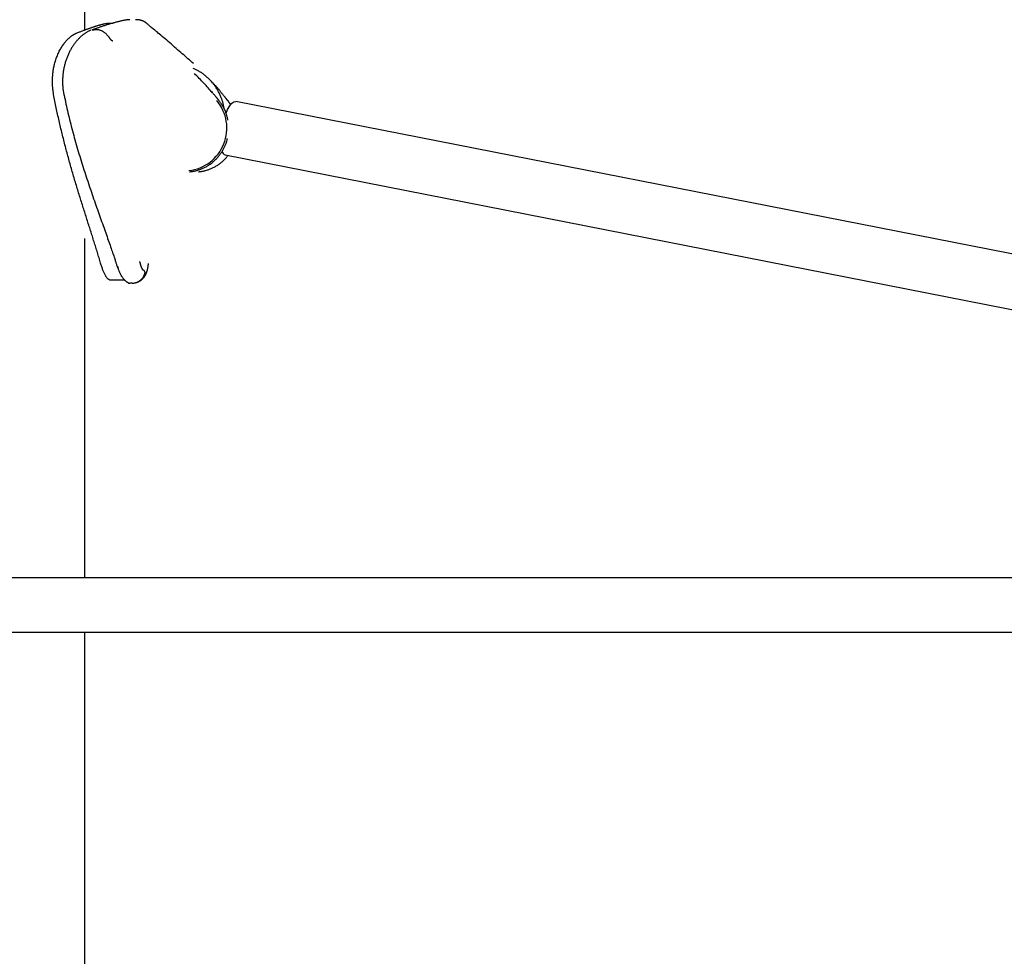
# Model space of a CAD drawing. Extents: x -5240 to 16971, y -2195 to 2749.
# Drawn here: x -2123 to -1833, y -507 to -232 of the extents above; entities that cross this region are included whole.
import ezdxf

# ---------------------------------------------------------------- set-up
doc = ezdxf.new("R2010")
doc.units = 0

msp = doc.modelspace()

# ---------------------------------------------------------------- linework, layer by layer
at = {"color": 7, "linetype": 'Continuous'}
for p, q in [((-2103.37, -235.18), (-2103.37, -166.96)), ((-2096.15, -233.19), (-2095.14, -233.19)), ((-2096.15, -233.19), (-2095.14, -233.19)), ((-2086, -232.7), (-2086.04, -232.69)), ((-2086.02, -232.74), (-2086, -232.8)), ((-2101.24, -235.18), (-2100.75, -235.18)), ((-2101.24, -235.18), (-2101.24, -235.18)), ((-2061.57, -255.71), (-2061.89, -255.34)), ((-1688.37, -329.01), (-2059.09, -256.21)), ((-2062.17, -271.91), (-1688.37, -345.31)), ((-2103.37, -396.06), (-2103.37, -296.46)), ((-2093.49, -305.37), (-2093.74, -304.71)), ((-2096.15, -308.56), (-2091.82, -308.56)), ((-2096.15, -308.56), (-2091.82, -308.56)), ((-2085.76, -306.68), (-2085.76, -306.68)), ((-2089.54, -309.56), (-2090.24, -309.56)), ((-2089.54, -309.56), (-2089.54, -309.56)), ((-1605.77, -396.06), (-2219.89, -396.06)), ((-2219.33, -412.06), (-1604.16, -412.06)), ((-2103.37, -726.06), (-2103.37, -412.06))]:
    msp.add_line(p, q, dxfattribs=at)
for points in [[(-2105.89, -236.16), (-2105.67, -236.07), (-2105.45, -235.98), (-2105.22, -235.89), (-2105, -235.8), (-2104.78, -235.72), (-2104.56, -235.63), (-2104.35, -235.55), (-2104.14, -235.46), (-2103.92, -235.38), (-2103.72, -235.3), (-2103.51, -235.23), (-2103.31, -235.15), (-2103.1, -235.08), (-2102.91, -235), (-2102.71, -234.93), (-2102.52, -234.86), (-2102.32, -234.79), (-2102.13, -234.73), (-2101.95, -234.66), (-2101.76, -234.59), (-2101.58, -234.53), (-2101.4, -234.47), (-2101.22, -234.41), (-2101.04, -234.35), (-2100.87, -234.29), (-2100.7, -234.24), (-2100.53, -234.18), (-2100.37, -234.13), (-2100.2, -234.08), (-2100.04, -234.03), (-2099.88, -233.98), (-2099.73, -233.93), (-2099.57, -233.89), (-2099.42, -233.84), (-2099.27, -233.8), (-2099.13, -233.76), (-2098.99, -233.72), (-2098.85, -233.68), (-2098.71, -233.64), (-2098.57, -233.61), (-2098.44, -233.57), (-2098.31, -233.54), (-2098.18, -233.51), (-2098.06, -233.48), (-2097.94, -233.45), (-2097.82, -233.42), (-2097.7, -233.4), (-2097.59, -233.37), (-2097.48, -233.35), (-2097.37, -233.33), (-2097.26, -233.31), (-2097.16, -233.29), (-2097.06, -233.27), (-2096.96, -233.26), (-2096.87, -233.25), (-2096.78, -233.23), (-2096.69, -233.22), (-2096.61, -233.22), (-2096.53, -233.21), (-2096.45, -233.2), (-2096.38, -233.2), (-2096.3, -233.19), (-2096.23, -233.19), (-2096.15, -233.19)], [(-2090.24, -232.19), (-2090.36, -232.19), (-2090.48, -232.2), (-2090.61, -232.21), (-2090.73, -232.22), (-2090.86, -232.23), (-2090.99, -232.24), (-2091.13, -232.26), (-2091.27, -232.28), (-2091.42, -232.3), (-2091.58, -232.32), (-2091.74, -232.35), (-2091.91, -232.38), (-2092.08, -232.42), (-2092.26, -232.45), (-2092.45, -232.49), (-2092.63, -232.53), (-2092.82, -232.58), (-2093.02, -232.62), (-2093.22, -232.67), (-2093.42, -232.72), (-2093.63, -232.77), (-2093.84, -232.82), (-2094.06, -232.88), (-2094.28, -232.94), (-2094.51, -233), (-2094.74, -233.07), (-2094.97, -233.13), (-2095.21, -233.2), (-2095.46, -233.27), (-2095.7, -233.34), (-2095.95, -233.41), (-2096.19, -233.49), (-2096.44, -233.56), (-2096.68, -233.64), (-2096.93, -233.72), (-2097.17, -233.79), (-2097.41, -233.87), (-2097.65, -233.95), (-2097.89, -234.02), (-2098.12, -234.1), (-2098.35, -234.18), (-2098.58, -234.25), (-2098.8, -234.33), (-2099.01, -234.4), (-2099.22, -234.47), (-2099.43, -234.54), (-2099.63, -234.61), (-2099.82, -234.68), (-2100.01, -234.74), (-2100.2, -234.81), (-2100.38, -234.87), (-2100.55, -234.93), (-2100.73, -235), (-2100.9, -235.06), (-2101.07, -235.12), (-2101.24, -235.18)], [(-2086.03, -232.73), (-2086.06, -232.71), (-2086.1, -232.69), (-2086.13, -232.67), (-2086.16, -232.65), (-2086.2, -232.63), (-2086.24, -232.61), (-2086.28, -232.59), (-2086.32, -232.57), (-2086.37, -232.55), (-2086.42, -232.53), (-2086.47, -232.52), (-2086.53, -232.5), (-2086.59, -232.48), (-2086.66, -232.46), (-2086.72, -232.44), (-2086.79, -232.42), (-2086.87, -232.4), (-2086.94, -232.38), (-2087.02, -232.36), (-2087.09, -232.34), (-2087.17, -232.32), (-2087.25, -232.31), (-2087.33, -232.29), (-2087.4, -232.27), (-2087.48, -232.26), (-2087.55, -232.25), (-2087.63, -232.24), (-2087.7, -232.23), (-2087.77, -232.22), (-2087.84, -232.21), (-2087.91, -232.21), (-2087.98, -232.2), (-2088.05, -232.2), (-2088.11, -232.2), (-2088.18, -232.2), (-2088.24, -232.2), (-2088.31, -232.19), (-2088.37, -232.19), (-2088.44, -232.19), (-2088.5, -232.19)], [(-2071.49, -245.07), (-2071.89, -244.72), (-2072.3, -244.36), (-2072.71, -244), (-2073.12, -243.65), (-2073.53, -243.28), (-2073.95, -242.92), (-2074.38, -242.54), (-2074.81, -242.17), (-2075.26, -241.78), (-2075.7, -241.4), (-2076.16, -241), (-2076.62, -240.61), (-2077.08, -240.21), (-2077.54, -239.81), (-2078, -239.41), (-2078.46, -239.01), (-2078.91, -238.62), (-2079.36, -238.23), (-2079.8, -237.85), (-2080.23, -237.47), (-2080.65, -237.11), (-2081.06, -236.76), (-2081.46, -236.42), (-2081.84, -236.1), (-2082.21, -235.8), (-2082.56, -235.51), (-2082.89, -235.25), (-2083.2, -235), (-2083.49, -234.76), (-2083.76, -234.54), (-2084.01, -234.34), (-2084.23, -234.15), (-2084.44, -233.98), (-2084.62, -233.82), (-2084.78, -233.67), (-2084.93, -233.54), (-2085.06, -233.42), (-2085.18, -233.31), (-2085.29, -233.22), (-2085.39, -233.14), (-2085.48, -233.07), (-2085.56, -233.01), (-2085.64, -232.96), (-2085.71, -232.92), (-2085.79, -232.88), (-2085.85, -232.85), (-2085.92, -232.82), (-2085.99, -232.79)], [(-2112.57, -254.16), (-2112.6, -253.99), (-2112.63, -253.81), (-2112.66, -253.64), (-2112.69, -253.46), (-2112.71, -253.28), (-2112.74, -253.1), (-2112.76, -252.93), (-2112.79, -252.75), (-2112.81, -252.57), (-2112.82, -252.39), (-2112.84, -252.21), (-2112.86, -252.03), (-2112.87, -251.85), (-2112.88, -251.67), (-2112.89, -251.49), (-2112.9, -251.31), (-2112.91, -251.13), (-2112.92, -250.95), (-2112.92, -250.77), (-2112.92, -250.58), (-2112.93, -250.39), (-2112.92, -250.2), (-2112.92, -250), (-2112.92, -249.79), (-2112.91, -249.57), (-2112.9, -249.35), (-2112.89, -249.12), (-2112.88, -248.89), (-2112.86, -248.64), (-2112.84, -248.39), (-2112.82, -248.14), (-2112.79, -247.87), (-2112.75, -247.6), (-2112.72, -247.32), (-2112.68, -247.04), (-2112.63, -246.75), (-2112.58, -246.45), (-2112.52, -246.15), (-2112.45, -245.85), (-2112.38, -245.54), (-2112.3, -245.22), (-2112.22, -244.9), (-2112.13, -244.58), (-2112.03, -244.26), (-2111.93, -243.93), (-2111.82, -243.61), (-2111.7, -243.29), (-2111.58, -242.97), (-2111.46, -242.66), (-2111.33, -242.35), (-2111.19, -242.05), (-2111.05, -241.75), (-2110.91, -241.46), (-2110.76, -241.17), (-2110.61, -240.89), (-2110.45, -240.61), (-2110.29, -240.34), (-2110.13, -240.07), (-2109.96, -239.82), (-2109.79, -239.57), (-2109.63, -239.33), (-2109.46, -239.1), (-2109.29, -238.89), (-2109.13, -238.68), (-2108.96, -238.49), (-2108.81, -238.31), (-2108.65, -238.14), (-2108.5, -237.98), (-2108.35, -237.83), (-2108.2, -237.69), (-2108.06, -237.57), (-2107.93, -237.45), (-2107.8, -237.34), (-2107.67, -237.23), (-2107.55, -237.14), (-2107.44, -237.05), (-2107.33, -236.97), (-2107.23, -236.9), (-2107.13, -236.83), (-2107.04, -236.77), (-2106.95, -236.71), (-2106.87, -236.66), (-2106.79, -236.61), (-2106.71, -236.56), (-2106.64, -236.52), (-2106.57, -236.48), (-2106.5, -236.44), (-2106.43, -236.41), (-2106.37, -236.37), (-2106.3, -236.34), (-2106.23, -236.31), (-2106.16, -236.28), (-2106.09, -236.25), (-2106.03, -236.21), (-2105.96, -236.18), (-2105.89, -236.16)], [(-2101.53, -235.22), (-2101.67, -235.28), (-2101.8, -235.34), (-2101.94, -235.4), (-2102.08, -235.47), (-2102.21, -235.53), (-2102.35, -235.6), (-2102.49, -235.68), (-2102.64, -235.75), (-2102.78, -235.83), (-2102.93, -235.92), (-2103.08, -236.01), (-2103.23, -236.11), (-2103.38, -236.21), (-2103.54, -236.32), (-2103.69, -236.43), (-2103.85, -236.55), (-2104.01, -236.67), (-2104.16, -236.8), (-2104.32, -236.93), (-2104.48, -237.07), (-2104.64, -237.21), (-2104.8, -237.36), (-2104.96, -237.51), (-2105.11, -237.67), (-2105.27, -237.83), (-2105.42, -237.99), (-2105.58, -238.16), (-2105.73, -238.33), (-2105.88, -238.51), (-2106.03, -238.69), (-2106.18, -238.88), (-2106.33, -239.07), (-2106.47, -239.26), (-2106.61, -239.45), (-2106.75, -239.65), (-2106.89, -239.86), (-2107.03, -240.06), (-2107.16, -240.27), (-2107.29, -240.48), (-2107.42, -240.7), (-2107.55, -240.92), (-2107.67, -241.14), (-2107.79, -241.36), (-2107.91, -241.59), (-2108.02, -241.82), (-2108.13, -242.05), (-2108.24, -242.29), (-2108.35, -242.53), (-2108.45, -242.77), (-2108.55, -243.01), (-2108.65, -243.25), (-2108.74, -243.5), (-2108.83, -243.75), (-2108.92, -244), (-2109, -244.25), (-2109.08, -244.51), (-2109.16, -244.76), (-2109.23, -245.02), (-2109.3, -245.28), (-2109.37, -245.54), (-2109.43, -245.8), (-2109.49, -246.06), (-2109.55, -246.33), (-2109.6, -246.6), (-2109.65, -246.86), (-2109.69, -247.13), (-2109.74, -247.4), (-2109.77, -247.67), (-2109.81, -247.94), (-2109.84, -248.22), (-2109.87, -248.49), (-2109.89, -248.76), (-2109.91, -249.04), (-2109.93, -249.31), (-2109.94, -249.58), (-2109.95, -249.86), (-2109.95, -250.13), (-2109.95, -250.39), (-2109.95, -250.65), (-2109.95, -250.91), (-2109.94, -251.17), (-2109.93, -251.41), (-2109.91, -251.66), (-2109.9, -251.89), (-2109.88, -252.12), (-2109.85, -252.35), (-2109.83, -252.57), (-2109.81, -252.79), (-2109.78, -253), (-2109.75, -253.2), (-2109.72, -253.4), (-2109.69, -253.6), (-2109.66, -253.8), (-2109.63, -253.99), (-2109.6, -254.18), (-2109.57, -254.37)], [(-2100.75, -235.18), (-2100.74, -235.18), (-2100.74, -235.18), (-2100.74, -235.18), (-2100.73, -235.18), (-2100.73, -235.18), (-2100.73, -235.18), (-2100.72, -235.18), (-2100.72, -235.18), (-2100.72, -235.18), (-2100.71, -235.18), (-2100.71, -235.18), (-2100.71, -235.18), (-2100.7, -235.18), (-2100.7, -235.18), (-2100.7, -235.18), (-2100.69, -235.18), (-2100.69, -235.18), (-2100.69, -235.18), (-2100.68, -235.17), (-2100.68, -235.17), (-2100.68, -235.17), (-2100.68, -235.17), (-2100.67, -235.17), (-2100.67, -235.17)], [(-2095.2, -238.46), (-2095.24, -238.45), (-2095.28, -238.44), (-2095.32, -238.42), (-2095.36, -238.41), (-2095.41, -238.39), (-2095.45, -238.37), (-2095.49, -238.34), (-2095.54, -238.32), (-2095.58, -238.28), (-2095.63, -238.24), (-2095.67, -238.2), (-2095.72, -238.15), (-2095.77, -238.09), (-2095.82, -238.03), (-2095.87, -237.96), (-2095.92, -237.89), (-2095.98, -237.81), (-2096.04, -237.73), (-2096.1, -237.65), (-2096.16, -237.55), (-2096.23, -237.46), (-2096.31, -237.36), (-2096.38, -237.26), (-2096.46, -237.15), (-2096.55, -237.04), (-2096.64, -236.93), (-2096.74, -236.82), (-2096.84, -236.71), (-2096.94, -236.59), (-2097.06, -236.48), (-2097.17, -236.36), (-2097.29, -236.25), (-2097.42, -236.14), (-2097.55, -236.04), (-2097.69, -235.94), (-2097.83, -235.84), (-2097.97, -235.75), (-2098.12, -235.66), (-2098.27, -235.58), (-2098.41, -235.5), (-2098.56, -235.44), (-2098.71, -235.37), (-2098.86, -235.32), (-2099, -235.27), (-2099.15, -235.24), (-2099.3, -235.2), (-2099.44, -235.18), (-2099.58, -235.16), (-2099.72, -235.14), (-2099.86, -235.14), (-2100, -235.14), (-2100.13, -235.14), (-2100.27, -235.14), (-2100.4, -235.15), (-2100.54, -235.16), (-2100.67, -235.17)], [(-2062.6, -257.95), (-2062.61, -257.83), (-2062.63, -257.7), (-2062.65, -257.57), (-2062.66, -257.44), (-2062.69, -257.3), (-2062.71, -257.16), (-2062.74, -257.01), (-2062.78, -256.86), (-2062.82, -256.69), (-2062.87, -256.52), (-2062.92, -256.34), (-2062.98, -256.15), (-2063.04, -255.96), (-2063.11, -255.75), (-2063.19, -255.54), (-2063.27, -255.32), (-2063.36, -255.1), (-2063.45, -254.86), (-2063.55, -254.62), (-2063.65, -254.38), (-2063.76, -254.14), (-2063.87, -253.89), (-2063.99, -253.65), (-2064.12, -253.4), (-2064.24, -253.16), (-2064.38, -252.92), (-2064.52, -252.68), (-2064.66, -252.45), (-2064.8, -252.22), (-2064.95, -251.99), (-2065.11, -251.76), (-2065.27, -251.54), (-2065.43, -251.32), (-2065.59, -251.1), (-2065.76, -250.89), (-2065.93, -250.68), (-2066.11, -250.47), (-2066.29, -250.26), (-2066.48, -250.06), (-2066.66, -249.87), (-2066.85, -249.67), (-2067.05, -249.49), (-2067.24, -249.3), (-2067.44, -249.12), (-2067.64, -248.94), (-2067.85, -248.77), (-2068.05, -248.6), (-2068.25, -248.44), (-2068.46, -248.28), (-2068.66, -248.13), (-2068.87, -247.99), (-2069.07, -247.84), (-2069.28, -247.71), (-2069.48, -247.58), (-2069.69, -247.45), (-2069.9, -247.34), (-2070.1, -247.23), (-2070.31, -247.12), (-2070.51, -247.02), (-2070.72, -246.92), (-2070.93, -246.83), (-2071.13, -246.74), (-2071.34, -246.65), (-2071.55, -246.56)], [(-2065.96, -253.59), (-2066.26, -253.25), (-2066.56, -252.91), (-2066.86, -252.57), (-2067.16, -252.23), (-2067.47, -251.89), (-2067.79, -251.55), (-2068.1, -251.2), (-2068.43, -250.85), (-2068.76, -250.5), (-2069.1, -250.15), (-2069.45, -249.79), (-2069.8, -249.43), (-2070.16, -249.07), (-2070.51, -248.71), (-2070.87, -248.34), (-2071.23, -247.98)], [(-2063.33, -253.56), (-2063.44, -253.42), (-2063.55, -253.28), (-2063.66, -253.14), (-2063.78, -253), (-2063.89, -252.86), (-2064, -252.73), (-2064.12, -252.59), (-2064.24, -252.45), (-2064.35, -252.32), (-2064.48, -252.18), (-2064.6, -252.04), (-2064.72, -251.91), (-2064.85, -251.78), (-2064.98, -251.64), (-2065.1, -251.51), (-2065.23, -251.38), (-2065.36, -251.24), (-2065.49, -251.11), (-2065.63, -250.98), (-2065.76, -250.84), (-2065.89, -250.71), (-2066.02, -250.58), (-2066.16, -250.44), (-2066.29, -250.31)], [(-2098.78, -303.69), (-2098.9, -303.31), (-2099.01, -302.92), (-2099.13, -302.54), (-2099.24, -302.15), (-2099.36, -301.76), (-2099.47, -301.37), (-2099.59, -300.98), (-2099.71, -300.59), (-2099.83, -300.2), (-2099.95, -299.8), (-2100.07, -299.4), (-2100.19, -299.01), (-2100.32, -298.61), (-2100.44, -298.21), (-2100.57, -297.81), (-2100.69, -297.4), (-2100.82, -297), (-2100.95, -296.6), (-2101.08, -296.19), (-2101.2, -295.78), (-2101.33, -295.37), (-2101.46, -294.96), (-2101.59, -294.55), (-2101.72, -294.14), (-2101.86, -293.73), (-2101.99, -293.31), (-2102.12, -292.9), (-2102.25, -292.48), (-2102.39, -292.06), (-2102.52, -291.65), (-2102.65, -291.23), (-2102.79, -290.8), (-2102.92, -290.38), (-2103.06, -289.96), (-2103.19, -289.53), (-2103.33, -289.11), (-2103.46, -288.68), (-2103.6, -288.25), (-2103.73, -287.83), (-2103.87, -287.4), (-2104.01, -286.96), (-2104.14, -286.53), (-2104.28, -286.1), (-2104.41, -285.67), (-2104.55, -285.23), (-2104.69, -284.79), (-2104.82, -284.36), (-2104.96, -283.92), (-2105.09, -283.48), (-2105.23, -283.04), (-2105.36, -282.6), (-2105.5, -282.16), (-2105.64, -281.71), (-2105.77, -281.27), (-2105.9, -280.83), (-2106.04, -280.38), (-2106.17, -279.93), (-2106.31, -279.49), (-2106.44, -279.04), (-2106.57, -278.59), (-2106.71, -278.14), (-2106.84, -277.69), (-2106.97, -277.24), (-2107.1, -276.78), (-2107.23, -276.33), (-2107.36, -275.88), (-2107.49, -275.42), (-2107.62, -274.96), (-2107.75, -274.51), (-2107.88, -274.05), (-2108.01, -273.59), (-2108.14, -273.13), (-2108.26, -272.67), (-2108.39, -272.21), (-2108.51, -271.75), (-2108.64, -271.28), (-2108.76, -270.82), (-2108.89, -270.36), (-2109.01, -269.89), (-2109.13, -269.42), (-2109.25, -268.96), (-2109.37, -268.49), (-2109.49, -268.02), (-2109.61, -267.55), (-2109.73, -267.08), (-2109.85, -266.61), (-2109.97, -266.14), (-2110.08, -265.67), (-2110.2, -265.2), (-2110.31, -264.72), (-2110.42, -264.25), (-2110.54, -263.78), (-2110.65, -263.3), (-2110.76, -262.83), (-2110.87, -262.35), (-2110.98, -261.87), (-2111.08, -261.39), (-2111.19, -260.92), (-2111.3, -260.44), (-2111.4, -259.96), (-2111.5, -259.48), (-2111.61, -259), (-2111.71, -258.52), (-2111.81, -258.04), (-2111.91, -257.55), (-2112, -257.07), (-2112.1, -256.59), (-2112.19, -256.1), (-2112.29, -255.62), (-2112.38, -255.13), (-2112.48, -254.65), (-2112.57, -254.16)], [(-2109.52, -254.36), (-2109.38, -255.01), (-2109.24, -255.65), (-2109.1, -256.3), (-2108.95, -256.95), (-2108.81, -257.6), (-2108.66, -258.25), (-2108.51, -258.9), (-2108.36, -259.55), (-2108.21, -260.2), (-2108.05, -260.86), (-2107.89, -261.51), (-2107.73, -262.17), (-2107.56, -262.83), (-2107.39, -263.49), (-2107.22, -264.15), (-2107.05, -264.82), (-2106.87, -265.49), (-2106.68, -266.16), (-2106.5, -266.83), (-2106.31, -267.5), (-2106.12, -268.18), (-2105.93, -268.85), (-2105.73, -269.53), (-2105.53, -270.21), (-2105.33, -270.88), (-2105.13, -271.56), (-2104.93, -272.24), (-2104.72, -272.92), (-2104.51, -273.59), (-2104.3, -274.27), (-2104.09, -274.94), (-2103.88, -275.62), (-2103.67, -276.29), (-2103.45, -276.96), (-2103.23, -277.63), (-2103.02, -278.29), (-2102.8, -278.95), (-2102.58, -279.62), (-2102.36, -280.27), (-2102.14, -280.93), (-2101.92, -281.58), (-2101.7, -282.22), (-2101.48, -282.87), (-2101.26, -283.51), (-2101.05, -284.14), (-2100.83, -284.78), (-2100.61, -285.4), (-2100.39, -286.03), (-2100.17, -286.65), (-2099.96, -287.27), (-2099.74, -287.88), (-2099.53, -288.49), (-2099.31, -289.09), (-2099.1, -289.69), (-2098.89, -290.28), (-2098.68, -290.87), (-2098.48, -291.45), (-2098.27, -292.02), (-2098.07, -292.59), (-2097.87, -293.15), (-2097.67, -293.71), (-2097.48, -294.26), (-2097.28, -294.81), (-2097.09, -295.35), (-2096.9, -295.89), (-2096.72, -296.42), (-2096.53, -296.94), (-2096.35, -297.45), (-2096.18, -297.95), (-2096.01, -298.43), (-2095.85, -298.89), (-2095.69, -299.34), (-2095.55, -299.76), (-2095.41, -300.16), (-2095.27, -300.55), (-2095.15, -300.91), (-2095.03, -301.25), (-2094.92, -301.57), (-2094.82, -301.88), (-2094.72, -302.16), (-2094.64, -302.43), (-2094.55, -302.68), (-2094.48, -302.92), (-2094.41, -303.15), (-2094.34, -303.37), (-2094.28, -303.59), (-2094.21, -303.8), (-2094.15, -304)], [(-2064.49, -255.35), (-2064.55, -255.27), (-2064.61, -255.19), (-2064.68, -255.11), (-2064.74, -255.02), (-2064.81, -254.94), (-2064.89, -254.84), (-2064.97, -254.74), (-2065.06, -254.64), (-2065.15, -254.52), (-2065.26, -254.4), (-2065.37, -254.27), (-2065.48, -254.14), (-2065.6, -254.01), (-2065.72, -253.87), (-2065.84, -253.73), (-2065.96, -253.59)], [(-2061.89, -255.35), (-2061.95, -255.27), (-2062.02, -255.19), (-2062.08, -255.11), (-2062.15, -255.02), (-2062.22, -254.94), (-2062.29, -254.84), (-2062.37, -254.74), (-2062.46, -254.63), (-2062.56, -254.52), (-2062.66, -254.4), (-2062.77, -254.27), (-2062.88, -254.14), (-2063, -254.01), (-2063.12, -253.87), (-2063.24, -253.73), (-2063.37, -253.59)], [(-2064.19, -255.72), (-2064.2, -255.7), (-2064.22, -255.68), (-2064.24, -255.66), (-2064.26, -255.64), (-2064.27, -255.62), (-2064.29, -255.6), (-2064.31, -255.57), (-2064.33, -255.55), (-2064.35, -255.53), (-2064.37, -255.5), (-2064.39, -255.48), (-2064.41, -255.45), (-2064.43, -255.43), (-2064.45, -255.4), (-2064.47, -255.38), (-2064.49, -255.35)], [(-2061.39, -261.67), (-2061.44, -261.43), (-2061.49, -261.2), (-2061.55, -260.96), (-2061.61, -260.72), (-2061.67, -260.49), (-2061.73, -260.25), (-2061.8, -260.02), (-2061.88, -259.79), (-2061.96, -259.56), (-2062.04, -259.33), (-2062.13, -259.1), (-2062.23, -258.88), (-2062.32, -258.66), (-2062.42, -258.45), (-2062.52, -258.24), (-2062.63, -258.04), (-2062.73, -257.85), (-2062.83, -257.66), (-2062.94, -257.48), (-2063.04, -257.31), (-2063.14, -257.14), (-2063.24, -256.99), (-2063.34, -256.84), (-2063.44, -256.69), (-2063.54, -256.56), (-2063.63, -256.43), (-2063.73, -256.3), (-2063.82, -256.18), (-2063.91, -256.06), (-2064.01, -255.95), (-2064.1, -255.84), (-2064.19, -255.72)], [(-2061.93, -259.65), (-2061.46, -258.57), (-2060.85, -257.49), (-2060.23, -256.71), (-2059.62, -256.28), (-2059.09, -256.21)], [(-2060.58, -257.18), (-2060.64, -257.08), (-2060.7, -256.97), (-2060.76, -256.87), (-2060.82, -256.77), (-2060.88, -256.68), (-2060.94, -256.58), (-2061, -256.49), (-2061.07, -256.39), (-2061.13, -256.3), (-2061.2, -256.22), (-2061.26, -256.13), (-2061.33, -256.05), (-2061.39, -255.97), (-2061.46, -255.88), (-2061.52, -255.8), (-2061.59, -255.72)], [(-2061.76, -259.33), (-2061.83, -259.27), (-2061.89, -259.22), (-2061.95, -259.16), (-2062, -259.1), (-2062.06, -259.04), (-2062.12, -258.98), (-2062.17, -258.92), (-2062.22, -258.85), (-2062.26, -258.79), (-2062.3, -258.73), (-2062.34, -258.66), (-2062.37, -258.6), (-2062.4, -258.53), (-2062.43, -258.47), (-2062.45, -258.41), (-2062.47, -258.35), (-2062.49, -258.3), (-2062.5, -258.24), (-2062.52, -258.19), (-2062.53, -258.14), (-2062.54, -258.09), (-2062.54, -258.04), (-2062.55, -257.99), (-2062.56, -257.94)], [(-2072.63, -276.84), (-2072.46, -276.82), (-2072.29, -276.8), (-2072.12, -276.78), (-2071.94, -276.75), (-2071.76, -276.72), (-2071.58, -276.7), (-2071.4, -276.66), (-2071.21, -276.63), (-2071.02, -276.59), (-2070.83, -276.54), (-2070.63, -276.49), (-2070.43, -276.44), (-2070.23, -276.38), (-2070.02, -276.31), (-2069.81, -276.24), (-2069.59, -276.16), (-2069.37, -276.08), (-2069.15, -276), (-2068.93, -275.9), (-2068.71, -275.81), (-2068.49, -275.7), (-2068.26, -275.6), (-2068.04, -275.48), (-2067.82, -275.37), (-2067.61, -275.25), (-2067.39, -275.12), (-2067.18, -274.99), (-2066.97, -274.86), (-2066.76, -274.72), (-2066.55, -274.58), (-2066.35, -274.43), (-2066.15, -274.28), (-2065.96, -274.12), (-2065.76, -273.97), (-2065.57, -273.8), (-2065.39, -273.64), (-2065.2, -273.47), (-2065.02, -273.29), (-2064.85, -273.12), (-2064.67, -272.94), (-2064.5, -272.75), (-2064.34, -272.57), (-2064.17, -272.38), (-2064.01, -272.18), (-2063.86, -271.99), (-2063.71, -271.79), (-2063.56, -271.58), (-2063.42, -271.38), (-2063.28, -271.17), (-2063.14, -270.96), (-2063.01, -270.75), (-2062.89, -270.54), (-2062.77, -270.33), (-2062.65, -270.12), (-2062.55, -269.91), (-2062.44, -269.7), (-2062.34, -269.5), (-2062.25, -269.31), (-2062.17, -269.12), (-2062.09, -268.93), (-2062.01, -268.75), (-2061.94, -268.57), (-2061.88, -268.39), (-2061.83, -268.23), (-2061.78, -268.06), (-2061.73, -267.9), (-2061.69, -267.75), (-2061.65, -267.59), (-2061.62, -267.44), (-2061.59, -267.3), (-2061.56, -267.15), (-2061.53, -267)], [(-2070.04, -276.84), (-2069.87, -276.82), (-2069.69, -276.8), (-2069.52, -276.78), (-2069.34, -276.75), (-2069.17, -276.72), (-2068.99, -276.7), (-2068.81, -276.66), (-2068.62, -276.63), (-2068.43, -276.59), (-2068.23, -276.54), (-2068.04, -276.49), (-2067.84, -276.44), (-2067.63, -276.38), (-2067.42, -276.31), (-2067.21, -276.24), (-2067, -276.16), (-2066.78, -276.08), (-2066.56, -276), (-2066.34, -275.9), (-2066.11, -275.81), (-2065.89, -275.7), (-2065.67, -275.6), (-2065.45, -275.48), (-2065.23, -275.37), (-2065.01, -275.25), (-2064.8, -275.12), (-2064.59, -274.99), (-2064.38, -274.86), (-2064.17, -274.72), (-2063.98, -274.59), (-2063.78, -274.45), (-2063.59, -274.31), (-2063.41, -274.17), (-2063.24, -274.03), (-2063.07, -273.89), (-2062.9, -273.75), (-2062.74, -273.61), (-2062.59, -273.47), (-2062.45, -273.33), (-2062.31, -273.19), (-2062.18, -273.05), (-2062.05, -272.91), (-2061.93, -272.77), (-2061.81, -272.63), (-2061.7, -272.49), (-2061.59, -272.35), (-2061.48, -272.21), (-2061.37, -272.07)], [(-2086.27, -305.77), (-2086.28, -305.77), (-2086.29, -305.76), (-2086.3, -305.75), (-2086.31, -305.73), (-2086.32, -305.72), (-2086.33, -305.7), (-2086.35, -305.68), (-2086.37, -305.66), (-2086.39, -305.63), (-2086.41, -305.59), (-2086.43, -305.55), (-2086.46, -305.51), (-2086.48, -305.46), (-2086.51, -305.41), (-2086.54, -305.35), (-2086.57, -305.29), (-2086.6, -305.22), (-2086.63, -305.15), (-2086.66, -305.08), (-2086.7, -305.01), (-2086.73, -304.93), (-2086.76, -304.85), (-2086.79, -304.76), (-2086.82, -304.68), (-2086.85, -304.59), (-2086.88, -304.51), (-2086.92, -304.42), (-2086.95, -304.33), (-2086.98, -304.24), (-2087, -304.15), (-2087.03, -304.06), (-2087.06, -303.97), (-2087.09, -303.88), (-2087.11, -303.79), (-2087.14, -303.7), (-2087.16, -303.6), (-2087.19, -303.51), (-2087.21, -303.42), (-2087.24, -303.33), (-2087.26, -303.24)], [(-2096.15, -308.56), (-2096.22, -308.53), (-2096.29, -308.51), (-2096.35, -308.48), (-2096.42, -308.45), (-2096.49, -308.41), (-2096.56, -308.36), (-2096.64, -308.3), (-2096.71, -308.23), (-2096.79, -308.15), (-2096.87, -308.05), (-2096.95, -307.95), (-2097.03, -307.83), (-2097.12, -307.7), (-2097.21, -307.57), (-2097.29, -307.42), (-2097.38, -307.26), (-2097.47, -307.1), (-2097.56, -306.93), (-2097.65, -306.75), (-2097.74, -306.56), (-2097.83, -306.37), (-2097.92, -306.16), (-2098.01, -305.95), (-2098.1, -305.72), (-2098.18, -305.49), (-2098.27, -305.25), (-2098.36, -305), (-2098.44, -304.75), (-2098.53, -304.49), (-2098.61, -304.23), (-2098.7, -303.96), (-2098.78, -303.69)], [(-2094.14, -304.08), (-2094.07, -304.26), (-2094.01, -304.44), (-2093.94, -304.61), (-2093.87, -304.79), (-2093.81, -304.97), (-2093.74, -305.14), (-2093.67, -305.31), (-2093.6, -305.48), (-2093.54, -305.64), (-2093.47, -305.81), (-2093.4, -305.96), (-2093.33, -306.12), (-2093.26, -306.27), (-2093.2, -306.42), (-2093.13, -306.57), (-2093.06, -306.71), (-2092.99, -306.85), (-2092.92, -306.99), (-2092.84, -307.12), (-2092.77, -307.25), (-2092.7, -307.37), (-2092.63, -307.5), (-2092.55, -307.61), (-2092.48, -307.73), (-2092.41, -307.84), (-2092.33, -307.94), (-2092.26, -308.05), (-2092.19, -308.14), (-2092.11, -308.24), (-2092.04, -308.33), (-2091.96, -308.42), (-2091.88, -308.5), (-2091.8, -308.59), (-2091.73, -308.67), (-2091.65, -308.74), (-2091.57, -308.81), (-2091.49, -308.88), (-2091.41, -308.95), (-2091.33, -309.01), (-2091.25, -309.07), (-2091.17, -309.12), (-2091.09, -309.17), (-2091.01, -309.22), (-2090.93, -309.26), (-2090.86, -309.3), (-2090.78, -309.34), (-2090.7, -309.38), (-2090.62, -309.41)], [(-2088.81, -309.49), (-2088.74, -309.48), (-2088.68, -309.47), (-2088.62, -309.46), (-2088.55, -309.44), (-2088.49, -309.43), (-2088.42, -309.41), (-2088.36, -309.4), (-2088.29, -309.38), (-2088.22, -309.36), (-2088.14, -309.33), (-2088.07, -309.31), (-2087.99, -309.28), (-2087.92, -309.25), (-2087.84, -309.21), (-2087.76, -309.18), (-2087.68, -309.14), (-2087.59, -309.1), (-2087.51, -309.05), (-2087.42, -309.01), (-2087.33, -308.96), (-2087.25, -308.91), (-2087.16, -308.85), (-2087.07, -308.79), (-2086.99, -308.74), (-2086.9, -308.67), (-2086.82, -308.61), (-2086.74, -308.54), (-2086.66, -308.47), (-2086.58, -308.4), (-2086.5, -308.33), (-2086.42, -308.25), (-2086.35, -308.18), (-2086.27, -308.1), (-2086.2, -308.02), (-2086.13, -307.93), (-2086.06, -307.85), (-2086, -307.77), (-2085.93, -307.68), (-2085.87, -307.59), (-2085.81, -307.5), (-2085.75, -307.41), (-2085.7, -307.32), (-2085.64, -307.22), (-2085.59, -307.13), (-2085.54, -307.03), (-2085.49, -306.93), (-2085.44, -306.83), (-2085.39, -306.73), (-2085.35, -306.63), (-2085.31, -306.53), (-2085.27, -306.43), (-2085.23, -306.32), (-2085.19, -306.21), (-2085.16, -306.11), (-2085.12, -306), (-2085.09, -305.88), (-2085.05, -305.77), (-2085.02, -305.65), (-2084.99, -305.54), (-2084.96, -305.42), (-2084.94, -305.29), (-2084.91, -305.17), (-2084.89, -305.04), (-2084.86, -304.91), (-2084.84, -304.78), (-2084.82, -304.64), (-2084.8, -304.5), (-2084.79, -304.36), (-2084.77, -304.22), (-2084.75, -304.07), (-2084.74, -303.93), (-2084.72, -303.79)], [(-2085.76, -306.68), (-2085.76, -306.65), (-2085.75, -306.62), (-2085.74, -306.59), (-2085.74, -306.56), (-2085.74, -306.53), (-2085.73, -306.5), (-2085.73, -306.46), (-2085.73, -306.43), (-2085.73, -306.4), (-2085.74, -306.37), (-2085.74, -306.34), (-2085.75, -306.31), (-2085.76, -306.28), (-2085.76, -306.25), (-2085.78, -306.22), (-2085.79, -306.19), (-2085.8, -306.16), (-2085.81, -306.13), (-2085.83, -306.1), (-2085.84, -306.07), (-2085.86, -306.05), (-2085.88, -306.02), (-2085.9, -306), (-2085.92, -305.97), (-2085.94, -305.95), (-2085.96, -305.93), (-2085.98, -305.91), (-2086, -305.89), (-2086.03, -305.87), (-2086.05, -305.85), (-2086.07, -305.84), (-2086.1, -305.82), (-2086.13, -305.81), (-2086.15, -305.8), (-2086.18, -305.79), (-2086.2, -305.78), (-2086.23, -305.77), (-2086.26, -305.76), (-2086.28, -305.75), (-2086.31, -305.74)], [(-2090.65, -309.46), (-2090.63, -309.47), (-2090.61, -309.48), (-2090.59, -309.49), (-2090.57, -309.5), (-2090.55, -309.51), (-2090.53, -309.52), (-2090.51, -309.53), (-2090.48, -309.53), (-2090.46, -309.54), (-2090.43, -309.55), (-2090.4, -309.55), (-2090.37, -309.55), (-2090.34, -309.55), (-2090.31, -309.56), (-2090.27, -309.56), (-2090.24, -309.56)], [(-2089.54, -309.56), (-2089.41, -309.55), (-2089.27, -309.54), (-2089.14, -309.53), (-2089, -309.51), (-2088.87, -309.49), (-2088.73, -309.47), (-2088.6, -309.44), (-2088.46, -309.41), (-2088.32, -309.37), (-2088.18, -309.32), (-2088.05, -309.27), (-2087.91, -309.21), (-2087.77, -309.14), (-2087.64, -309.07), (-2087.5, -308.99), (-2087.37, -308.9), (-2087.24, -308.81), (-2087.11, -308.71), (-2086.99, -308.61), (-2086.87, -308.5), (-2086.75, -308.39), (-2086.64, -308.28), (-2086.54, -308.17), (-2086.45, -308.06), (-2086.36, -307.95), (-2086.29, -307.84), (-2086.22, -307.73), (-2086.15, -307.63), (-2086.1, -307.53), (-2086.05, -307.43), (-2086, -307.34), (-2085.96, -307.25), (-2085.93, -307.17), (-2085.9, -307.09), (-2085.87, -307.02), (-2085.84, -306.95), (-2085.82, -306.88), (-2085.8, -306.81), (-2085.78, -306.75), (-2085.76, -306.68)]]:
    msp.add_lwpolyline(points, dxfattribs=at)
for centre, radius, start, end in [((-2065.95, -253.92), 0.342, 91.0558, 137.1949), ((-2074.22, -264.04), 12.53, 276.1577, 40.3117), ((-2061.68, -270.54), 1.46, 192.5816, 250.234)]:
    msp.add_arc(centre, radius, start, end, dxfattribs=at)

doc.saveas('drawing.dxf')
